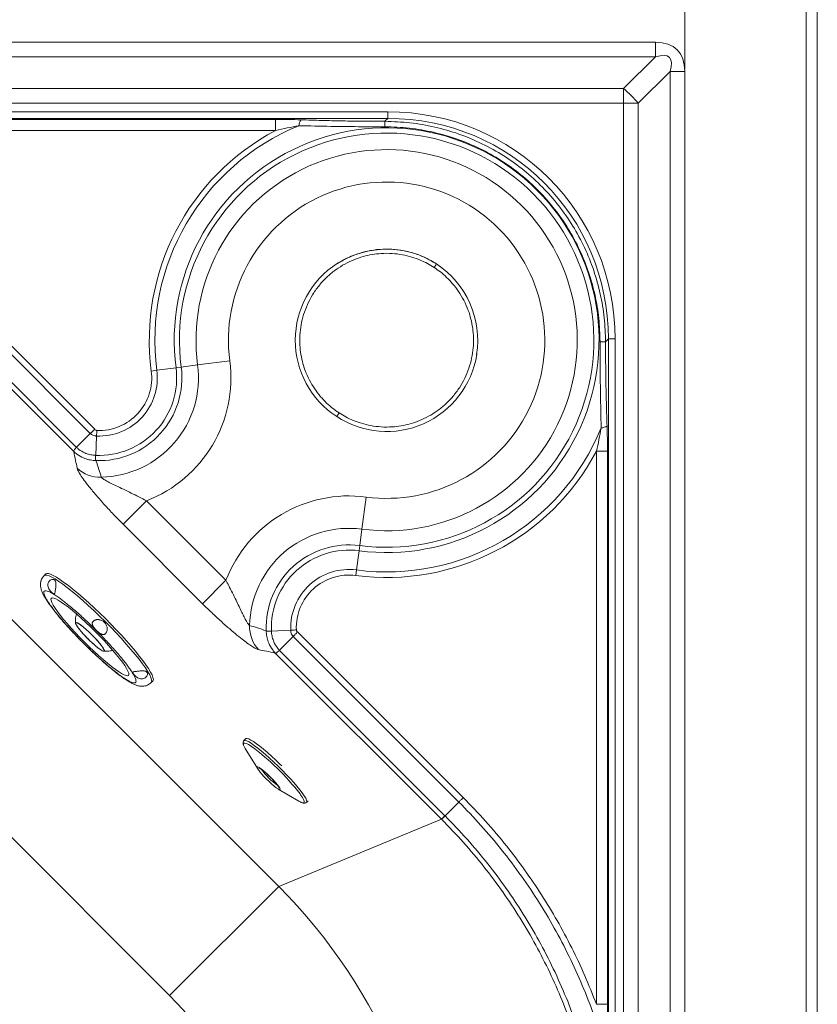
# Model space of a CAD drawing. Units: millimetres. Extents: x -698 to 1623, y -536 to 1774.
# Drawn here: x 1265 to 1623, y 972 to 1414 of the extents above; entities that cross this region are included whole.
import ezdxf

# ---------------------------------------------------------------- set-up
doc = ezdxf.new("R2010")
doc.units = ezdxf.units.MM
doc.styles.add('SLDTEXTSTYLE0', font='TXT', dxfattribs={"width": 0.75})
doc.dimstyles.new('SLDDIMSTYLE0', dxfattribs={"dimtxt": 100, "dimasz": 3.302, "dimexe": 0, "dimexo": 0.0625, "dimgap": 25, "dimtad": 1, "dimrnd": 1e-09, "dimzin": 12, "dimdsep": 46, "dimtxsty": 'SLDTEXTSTYLE0', "dimsah": 1, "dimcen": 0.09, "dimadec": 0, "dimazin": 3, "dimtfac": 1, "dimtofl": 0, "dimtmove": 0, "dimatfit": 3, "dimfxl": 0, "dimfrac": 2, "dimtolj": 1, "dimtzin": 12, "dimarcsym": 0})

# ---------------------------------------------------------------- blocks, each defined once
blk = doc.blocks.new('_D')
at = {"color": 7, "linetype": 'Continuous', "lineweight": 0}
for p, q in [((-376.78, 1454.82), (-376.78, 1644.41)), ((-376.78, 1643.41), (1563.68, 1643.41)), ((1563.68, 1392.13), (1563.68, 1644.41))]:
    blk.add_line(p, q, dxfattribs=at)
for points in [[(-376.78, 1643.41), (-356.78, 1638.41), (-356.78, 1648.41)], [(1563.68, 1643.41), (1543.68, 1648.41), (1543.68, 1638.41)]]:
    blk.add_solid(points, dxfattribs=at)
at = {"color": 7, "linetype": 'Continuous', "lineweight": 0, "insert": (378.57, 1772.32), "char_height": 100, "attachment_point": 1, "style": 'SLDTEXTSTYLE0'}
blk.add_mtext('1940,46', dxfattribs=at)

msp = doc.modelspace()

# ---------------------------------------------------------------- linework, layer by layer
at = {"color": 7, "linetype": 'Continuous', "lineweight": 15}
for p, q in [((1618.221, -526.179), (1618.221, 1453.821)), ((1623.221, 1453.821), (1623.221, -526.179)), ((-304.091, 1404.284), (1550.533, 1404.284)), ((1550.533, 1397.708), (1550.533, 1404.284)), ((1550.533, 1397.708), (-304.091, 1397.708)), ((1536.255, 1383.43), (1550.533, 1397.708)), ((1557.108, 1391.133), (1542.83, 1376.855)), ((1557.108, -463.491), (1557.108, 1391.133)), ((1557.108, 1391.133), (1563.684, 1391.133)), ((1563.684, 1391.133), (1563.684, -463.491)), ((-289.813, 1383.43), (1536.255, 1383.43)), ((1536.255, 1376.855), (1536.255, 1383.43)), ((1536.255, 1376.855), (-289.813, 1376.855)), ((1536.255, 1376.855), (1542.83, 1376.855)), ((1536.255, -449.213), (1536.255, 1376.855)), ((1542.83, 1376.855), (1542.83, -449.213)), ((333.672, 1373.023), (1430.425, 1373.023)), ((1430.425, 1373.023), (1430.425, 1370.052)), ((1430.425, 1370.052), (333.672, 1370.052)), ((1131.688, 1369.615), (1380.059, 1369.615)), ((1380.059, 1364.663), (1380.059, 1369.615)), ((1429.133, 1368.759), (1430.425, 1370.052)), ((1380.059, 1364.663), (1131.688, 1364.663)), ((1224.483, 1304.883), (1298.889, 1230.476)), ((1407.771, 1304.874), (1407.676, 1304.95)), ((1407.949, 1305.029), (1407.915, 1305.024)), ((1408.223, 1304.946), (1408.22, 1304.948)), ((1296.841, 1228.591), (1222.517, 1302.915)), ((1216.385, 1296.601), (1290.617, 1222.368)), ((1289.421, 1220.496), (1214.851, 1295.066)), ((1529.452, 1271.026), (1528.159, 1269.733)), ((1529.452, -343.384), (1529.452, 1271.026)), ((1532.423, 1271.026), (1529.452, 1271.026)), ((1532.423, 1271.026), (1532.423, -343.384)), ((1470.148, 1264.489), (1470.146, 1264.491)), ((1359.468, 1261.26), (1345.037, 1259.369)), ((1470.369, 1263.991), (1470.262, 1264.047)), ((1470.341, 1264.24), (1470.332, 1264.272)), ((1326.722, 1256.97), (1324.243, 1256.645)), ((1326.722, 1256.97), (1335.332, 1258.098)), ((1335.332, 1258.098), (1337.663, 1258.403)), ((1345.037, 1259.369), (1337.663, 1258.403)), ((1296.836, 1228.587), (1290.637, 1222.388)), ((1296.836, 1228.587), (1296.841, 1228.591)), ((1299.645, 1227.451), (1299.263, 1218.78)), ((1184.606, 1222.049), (1381.449, 1025.206)), ((1290.618, 1222.367), (1290.637, 1222.388)), ((1524.063, 1220.66), (1529.015, 1220.66)), ((1524.063, 972.288), (1524.063, 1220.66)), ((1529.015, 1220.66), (1529.015, 972.288)), ((1299.263, 1218.78), (1299.263, 1218.777)), ((1299.375, 1216.418), (1299.364, 1216.42)), ((1311.58, 1187.859), (1322.084, 1198.362)), ((1322.084, 1198.362), (1357.762, 1162.684)), ((1420.66, 1200.068), (1418.769, 1185.637)), ((1347.259, 1152.181), (1311.58, 1187.859)), ((1418.769, 1185.637), (1417.803, 1178.264)), ((1417.498, 1175.932), (1417.803, 1178.264)), ((1332.433, 976.19), (1135.59, 1173.033)), ((1416.37, 1167.322), (1417.498, 1175.932)), ((1416.37, 1167.322), (1416.045, 1164.843)), ((1276.848, 1165.531), (1276.148, 1164.831)), ((1347.259, 1152.181), (1357.762, 1162.684)), ((1303.183, 1143.783), (1303.535, 1144.135)), ((1295.205, 1137.008), (1294.813, 1137.4)), ((1299.542, 1140.142), (1299.609, 1140.209)), ((1375.82, 1139.965), (1375.818, 1139.975)), ((1378.176, 1139.863), (1378.18, 1139.863)), ((1386.851, 1140.245), (1378.18, 1139.863)), ((1387.987, 1137.436), (1381.788, 1131.238)), ((1387.991, 1137.441), (1387.987, 1137.436)), ((1462.315, 1063.117), (1387.991, 1137.441)), ((1389.876, 1139.49), (1464.283, 1065.083)), ((1293.803, 1134.403), (1293.834, 1134.434)), ((1296.8, 1135.413), (1296.408, 1135.805)), ((1454.466, 1055.451), (1379.896, 1130.021)), ((1381.788, 1131.238), (1381.767, 1131.218)), ((1381.768, 1131.217), (1456, 1056.985)), ((1324.231, 1116.748), (1324.931, 1117.448)), ((1366.696, 1091.574), (1365.837, 1090.7)), ((1366.834, 1091.665), (1366.703, 1091.581)), ((1366.408, 1087.199), (1372.005, 1078.015)), ((1381.213, 1068.958), (1390.488, 1063.514)), ((1393.998, 1063.002), (1394.632, 1063.646)), ((1462.315, 1063.117), (1456.092, 1056.894)), ((1454.466, 1055.451), (1456, 1056.985)), ((1381.449, 1025.206), (1454.466, 1055.451)), ((1332.433, 976.19), (1381.449, 1025.206)), ((1524.063, 972.288), (1529.015, 972.288))]:
    msp.add_line(p, q, dxfattribs=at)
at = {"color": 8, "linetype": 'Continuous', "lineweight": 15}
msp.add_line((1382.054, 1068.666), (1381.735, 1068.702), dxfattribs=at)
at = {"color": 8, "linetype": 'Continuous', "lineweight": 15, "flags": 128}
for points in [[(1303.535, 1144.135), (1301.004, 1146.63), (1298.464, 1149.061), (1295.942, 1151.401), (1293.467, 1153.625), (1291.066, 1155.708), (1288.765, 1157.628), (1286.589, 1159.363), (1284.562, 1160.895), (1282.706, 1162.206), (1281.042, 1163.283), (1279.587, 1164.113), (1278.358, 1164.688), (1277.369, 1165.001), (1276.629, 1165.049), (1276.148, 1164.831), (1276.144, 1164.827)], [(1324.229, 1116.746), (1324.231, 1116.748), (1324.449, 1117.229), (1324.401, 1117.969), (1324.088, 1118.958), (1323.513, 1120.187), (1322.683, 1121.642), (1321.606, 1123.306), (1320.295, 1125.162), (1318.763, 1127.189), (1317.028, 1129.365), (1315.108, 1131.666), (1313.025, 1134.067), (1310.801, 1136.542), (1308.461, 1139.064), (1306.03, 1141.604), (1303.535, 1144.135)], [(1369.182, 1088.083), (1369.084, 1088.15), (1367.933, 1088.873), (1366.993, 1089.36), (1366.281, 1089.602), (1365.811, 1089.593), (1365.592, 1089.334), (1365.626, 1088.83), (1365.67, 1088.681)], [(1365.841, 1090.704), (1365.968, 1090.784), (1366.443, 1090.796), (1367.158, 1090.559), (1368.101, 1090.077), (1369.255, 1089.359), (1370.599, 1088.418), (1372.11, 1087.271), (1373.76, 1085.937), (1375.52, 1084.442), (1377.358, 1082.811), (1379.242, 1081.073), (1381.138, 1079.261), (1383.012, 1077.405), (1384.831, 1075.539), (1386.563, 1073.697), (1388.175, 1071.911), (1389.641, 1070.214), (1390.933, 1068.634), (1392.028, 1067.202), (1392.907, 1065.941), (1393.555, 1064.875), (1393.959, 1064.023), (1394.112, 1063.4), (1394.012, 1063.017), (1394, 1063.003)], [(1371.714, 1078.612), (1371.69, 1078.718), (1371.777, 1078.93), (1372.121, 1078.885), (1372.706, 1078.585), (1373.502, 1078.045), (1374.469, 1077.292), (1375.558, 1076.364), (1376.716, 1075.307), (1377.884, 1074.174), (1379.003, 1073.023), (1380.017, 1071.91), (1380.876, 1070.892), (1381.537, 1070.02), (1381.965, 1069.337), (1382.14, 1068.878), (1382.054, 1068.666), (1382.054, 1068.666)], [(1392.687, 1062.75), (1392.907, 1063.009), (1392.872, 1063.513), (1392.584, 1064.252), (1392.047, 1065.214), (1391.272, 1066.38), (1391.017, 1066.736)], [(1391.941, 1062.814), (1392.217, 1062.741), (1392.687, 1062.75)]]:
    msp.add_lwpolyline(points, dxfattribs=at)
at = {"color": 7, "linetype": 'Continuous', "lineweight": 15, "flags": 128}
for points in [[(1324.931, 1117.448), (1325.072, 1117.652), (1325.16, 1118.249), (1324.991, 1119.093), (1324.566, 1120.174), (1323.89, 1121.481), (1322.971, 1123), (1321.818, 1124.715), (1320.442, 1126.607), (1318.86, 1128.658), (1317.087, 1130.845), (1315.142, 1133.144), (1313.046, 1135.532), (1310.821, 1137.983), (1308.491, 1140.471), (1306.081, 1142.97), (1303.615, 1145.454), (1301.121, 1147.895), (1298.624, 1150.268), (1296.151, 1152.549), (1293.728, 1154.712), (1291.382, 1156.735), (1289.136, 1158.596), (1287.014, 1160.276), (1285.04, 1161.757), (1283.234, 1163.023), (1281.615, 1164.061), (1280.2, 1164.859), (1279.004, 1165.41), (1278.041, 1165.707), (1277.319, 1165.748), (1276.848, 1165.531)], [(1294.277, 1134.877), (1292.207, 1136.983), (1290.201, 1139.093), (1288.291, 1141.177), (1286.502, 1143.204), (1284.863, 1145.145), (1283.395, 1146.972), (1282.122, 1148.657), (1281.061, 1150.176), (1280.228, 1151.508), (1279.635, 1152.632), (1279.29, 1153.532), (1279.2, 1154.195), (1279.364, 1154.612), (1279.781, 1154.777), (1280.444, 1154.686), (1281.345, 1154.342), (1282.469, 1153.749), (1283.8, 1152.915), (1285.32, 1151.854), (1287.005, 1150.581), (1288.831, 1149.114), (1290.772, 1147.474), (1292.799, 1145.686), (1294.883, 1143.775), (1296.993, 1141.77), (1299.099, 1139.699), (1301.17, 1137.594), (1303.175, 1135.483), (1305.086, 1133.399), (1306.874, 1131.372), (1308.514, 1129.431), (1309.981, 1127.605), (1311.254, 1125.92), (1312.315, 1124.4), (1313.148, 1123.069), (1313.741, 1121.945), (1314.086, 1121.045), (1314.177, 1120.381), (1314.012, 1119.964), (1313.595, 1119.8), (1312.932, 1119.891), (1312.032, 1120.235), (1310.907, 1120.828), (1309.576, 1121.661), (1308.057, 1122.722), (1306.372, 1123.996), (1304.545, 1125.463), (1302.604, 1127.103), (1300.577, 1128.891), (1298.493, 1130.801), (1296.383, 1132.807), (1294.277, 1134.877)], [(1296.8, 1135.413), (1298.078, 1134.225), (1299.301, 1133.157), (1300.421, 1132.253), (1301.393, 1131.547), (1302.18, 1131.069), (1302.75, 1130.836), (1303.08, 1130.858), (1303.158, 1131.133), (1302.98, 1131.652), (1302.554, 1132.394), (1301.896, 1133.329), (1301.032, 1134.42), (1299.997, 1135.625), (1298.831, 1136.895), (1297.581, 1138.181), (1296.295, 1139.431), (1295.025, 1140.597), (1293.82, 1141.633), (1292.729, 1142.496), (1291.794, 1143.154), (1291.052, 1143.58), (1290.533, 1143.758), (1290.257, 1143.68), (1290.236, 1143.35), (1290.469, 1142.78), (1290.947, 1141.994), (1291.653, 1141.021), (1292.557, 1139.901), (1293.625, 1138.678), (1294.813, 1137.4)], [(1295.205, 1137.008), (1293.974, 1138.309), (1292.855, 1139.568), (1291.894, 1140.733), (1291.129, 1141.756), (1290.594, 1142.596), (1290.308, 1143.217), (1290.286, 1143.595), (1290.526, 1143.713), (1291.02, 1143.567), (1291.747, 1143.163), (1292.677, 1142.518), (1293.772, 1141.657), (1294.987, 1140.617), (1296.272, 1139.44), (1297.574, 1138.174), (1298.84, 1136.872), (1300.017, 1135.587), (1301.057, 1134.372), (1301.918, 1133.277), (1302.563, 1132.347), (1302.967, 1131.62), (1303.113, 1131.126), (1302.995, 1130.886), (1302.617, 1130.909), (1301.996, 1131.194), (1301.156, 1131.729), (1300.133, 1132.494), (1298.968, 1133.455), (1297.709, 1134.574), (1296.408, 1135.805)], [(1365.67, 1088.681), (1365.915, 1088.09), (1366.408, 1087.199)], [(1382.813, 1079.348), (1382.004, 1080.141), (1380.108, 1081.954), (1378.224, 1083.691), (1376.386, 1085.322), (1374.626, 1086.818), (1372.976, 1088.151), (1371.466, 1089.299), (1370.121, 1090.24), (1368.967, 1090.957), (1368.024, 1091.439), (1367.309, 1091.676), (1366.834, 1091.665)], [(1381.735, 1068.702), (1381.709, 1068.711), (1381.125, 1069.011), (1380.329, 1069.551), (1379.362, 1070.305), (1378.272, 1071.233), (1377.114, 1072.29), (1375.947, 1073.422), (1374.827, 1074.574), (1373.813, 1075.686), (1372.954, 1076.704), (1372.294, 1077.576), (1371.865, 1078.259), (1371.714, 1078.612)]]:
    msp.add_lwpolyline(points, dxfattribs=at)
at = {"color": 7, "linetype": 'Continuous', "lineweight": 15}
for centre, radius, start, end in [((1508.017, 1348.617), 44.826, 39.04621, 50.95379), ((1429.886, 1270.486), 104.046, 112.24427, 187.46453), ((1394.936, 1366.686), 4.438, 141.85662, 178.66384), ((1575.289, 1366.33), 146.177, 179.04758, 180.00849), ((1429.886, 1270.486), 106.546, 117.88232, 187.46453), ((1429.886, 1270.486), 95.363, 262.53547, 187.46453), ((1429.886, 1270.486), 93.011, 262.53547, 187.46453), ((1429.886, 1270.486), 85.575, 262.53547, 187.46453), ((1429.886, 1270.486), 71.021, 262.53547, 187.46453), ((1429.886, 1270.486), 40.886, 56.84238, 122.74604), ((1429.886, 1270.486), 41, 122.8003, 236.84238), ((1407.947, 1304.529), 0.5, 84.01867, 122.8003), ((1429.886, 1270.486), 40.886, 350.93872, 56.84238), ((1525.73, 1415.889), 146.177, 269.99151, 270.95242), ((1300.797, 1253.573), 59.172, 291.08453, 7.46453), ((1429.886, 1270.486), 41, 236.84238, 350.88446), ((1469.875, 1264.07), 0.5, 350.88446, 30.64403), ((1300.797, 1253.573), 34.83, 267.47502, 7.46453), ((1300.797, 1253.573), 37.182, 267.80871, 7.46453), ((1300.797, 1253.573), 26.147, 267.47496, 7.46453), ((1300.797, 1253.573), 23.647, 267.57298, 7.46453), ((1300.797, 1253.573), 44.618, 271.24394, 7.46453), ((1429.886, 1270.486), 104.046, 262.53547, 337.75573), ((1526.086, 1235.536), 4.438, 271.33616, 308.14338), ((1429.886, 1270.486), 106.546, 262.53547, 332.11768), ((1301.226, 1224.007), 15.051, 226.92203, 272.05529), ((1412.973, 1141.397), 59.172, 82.53547, 158.91547), ((1412.973, 1141.397), 44.618, 82.53547, 178.75606), ((1412.973, 1141.397), 37.182, 82.53547, 182.19129), ((1412.973, 1141.397), 34.83, 82.53547, 182.52498), ((1412.973, 1141.397), 26.147, 82.53547, 182.52504), ((1412.973, 1141.397), 23.647, 82.53547, 182.42702), ((1383.406, 1141.826), 15.051, 177.94471, 223.07797), ((1303.969, 999.54), 109.967, 37.66578, 53.62767), ((1394.857, 1070.719), 8.426, 238.76741, 249.75131)]:
    msp.add_arc(centre, radius, start, end, dxfattribs=at)
at = {"color": 8, "linetype": 'Continuous', "lineweight": 15}
msp.add_arc((1398.588, 1095.834), 30.788, 215.79937, 235.1599, dxfattribs=at)
at = {"color": 7, "linetype": 'Continuous', "lineweight": 15}
for centre, major_axis, ratio, start_param, end_param in [((1495.249, 1335.849), (-65.064, -65.064), 0.3260341, 2.8264257, 3.4567596), ((1495.249, 1335.849), (61.606, 61.606), 0.1721676, 5.9680183, 6.5983523), ((1428.411, 1269.011), (-74.257, -74.257), 0.9808148, 2.3658797, 3.9173056), ((1428.411, 1269.011), (72.176, 72.176), 0.9796979, 5.5074723, 7.0588983), ((1245.711, 865.284), (242.212, 151.627), 0.8891297, 0.2012178, 0.2017226), ((1247.678, 867.251), (238.096, 148.885), 0.8869878, 0.2013373, 0.2018421), ((1202.872, 848.691), (232.147, 96.159), 0.9949274, 5.894514, 6.6718566), ((1202.872, 848.691), (-168.211, -69.675), 0.9886267, 2.7529213, 3.530264)]:
    msp.add_ellipse(centre, major_axis=major_axis, ratio=ratio, start_param=start_param, end_param=end_param, dxfattribs=at)
for points, knots in [([(1380.059, 1369.615), (1381.964, 1369.606), (1385.798, 1369.59), (1389.554, 1369.481), (1391.446, 1369.427)], [0, 0, 0, 0, 0.4965791, 1, 1, 1, 1]), ([(1390.499, 1366.789), (1388.761, 1366.472), (1385.276, 1365.837), (1381.801, 1365.055), (1380.059, 1364.663)], [0, 0, 0, 0, 0.498905, 1, 1, 1, 1]), ([(1429.112, 1366.308), (1425.778, 1366.316), (1417.631, 1366.336), (1404.693, 1366.481), (1395.241, 1366.686), (1390.499, 1366.789)], [0, 0, 0, 0, 0.2566729, 0.6270788, 1, 1, 1, 1]), ([(1391.446, 1369.427), (1394.522, 1369.33), (1400.675, 1369.138), (1410.061, 1368.931), (1419.554, 1368.792), (1425.94, 1368.77), (1429.133, 1368.759)], [0, 0, 0, 0, 0.248434, 0.4968401, 0.7484286, 1, 1, 1, 1]), ([(1525.708, 1269.712), (1525.596, 1273.231), (1525.373, 1280.268), (1523.6, 1290.768), (1520.733, 1301.089), (1516.703, 1311.091), (1511.593, 1320.606), (1505.411, 1329.485), (1498.27, 1337.632), (1490.221, 1344.972), (1481.326, 1351.358), (1471.718, 1356.725), (1461.563, 1360.987), (1450.977, 1364.017), (1440.115, 1365.939), (1432.776, 1366.185), (1429.112, 1366.308)], [0, 0, 0, 0, 0.0695273, 0.1390531, 0.2098848, 0.2809359, 0.3517628, 0.4229349, 0.4943355, 0.5655067, 0.6377946, 0.7103226, 0.7826144, 0.8549958, 0.9276124, 1, 1, 1, 1]), ([(1429.133, 1368.759), (1432.886, 1368.629), (1440.404, 1368.368), (1451.53, 1366.388), (1462.374, 1363.274), (1472.779, 1358.899), (1482.623, 1353.393), (1491.739, 1346.844), (1499.988, 1339.32), (1507.31, 1330.969), (1513.649, 1321.87), (1518.892, 1312.122), (1523.03, 1301.875), (1525.977, 1291.301), (1527.804, 1280.546), (1528.041, 1273.337), (1528.159, 1269.733)], [0, 0, 0, 0, 0.072369, 0.1449665, 0.2173297, 0.2896336, 0.362173, 0.4344733, 0.5056652, 0.5770859, 0.6482788, 0.7191082, 0.7901609, 0.8609948, 0.9304967, 1, 1, 1, 1]), ([(1408.556, 1237.837), (1407.606, 1238.493), (1405.644, 1239.848), (1402.865, 1242.285), (1400.117, 1245.177), (1397.494, 1248.611), (1395.098, 1252.636), (1393.266, 1256.821), (1391.977, 1261.028), (1391.176, 1265.136), (1390.815, 1269.481), (1390.954, 1273.996), (1391.642, 1278.595), (1392.906, 1283.179), (1394.75, 1287.641), (1397.152, 1291.873), (1400.062, 1295.772), (1403.407, 1299.254), (1407.098, 1302.253), (1411.033, 1304.73), (1415.112, 1306.671), (1419.236, 1308.085), (1423.32, 1309.002), (1427.69, 1309.512), (1432.259, 1309.515), (1436.907, 1308.938), (1441.106, 1307.915), (1444.858, 1306.561), (1448.206, 1304.995), (1450.235, 1303.742), (1451.217, 1303.136)], [0, 0, 0, 0, 0.0282565, 0.0583837, 0.0903495, 0.1258619, 0.1640107, 0.2048405, 0.2374625, 0.2716127, 0.3071914, 0.344055, 0.3820151, 0.4208414, 0.4602673, 0.5, 0.5397327, 0.5791586, 0.6179849, 0.655945, 0.6928086, 0.7283873, 0.7625375, 0.7951595, 0.8359931, 0.8741418, 0.9096505, 0.9416201, 0.9717453, 1, 1, 1, 1]), ([(1451.655, 1305.028), (1450.471, 1305.758), (1447.725, 1307.45), (1443.01, 1309.335), (1437.695, 1310.76), (1432.23, 1311.438), (1426.746, 1311.385), (1422.461, 1310.766), (1419.407, 1310.034), (1417.247, 1309.407), (1414.574, 1308.445), (1411.944, 1307.327), (1410.291, 1306.333), (1409.726, 1305.994)], [0, 0, 0, 0, 0.0945379, 0.2191905, 0.3437649, 0.4682444, 0.592613, 0.715858, 0.7618826, 0.8062505, 0.8688251, 0.9551632, 1, 1, 1, 1]), ([(1407.915, 1305.024), (1407.877, 1305.021), (1407.792, 1305.014), (1407.718, 1304.973), (1407.677, 1304.949)], [0, 0, 0, 0, 0.443415, 1, 1, 1, 1]), ([(1407.958, 1305.006), (1407.922, 1304.994), (1407.848, 1304.972), (1407.797, 1304.907), (1407.771, 1304.874)], [0, 0, 0, 0, 0.4910519, 1, 1, 1, 1]), ([(1452.249, 1304.715), (1452.193, 1304.63), (1452.082, 1304.46), (1451.798, 1304.025), (1451.5, 1303.569), (1451.309, 1303.277), (1451.217, 1303.136)], [0, 0, 0, 0, 0.2851816, 0.5750643, 0.7950186, 1, 1, 1, 1]), ([(1451.217, 1303.136), (1452.167, 1302.48), (1454.129, 1301.125), (1456.908, 1298.688), (1459.656, 1295.796), (1462.279, 1292.362), (1464.674, 1288.337), (1466.507, 1284.152), (1467.796, 1279.945), (1468.596, 1275.837), (1468.958, 1271.492), (1468.818, 1266.977), (1468.131, 1262.378), (1466.867, 1257.794), (1465.023, 1253.332), (1462.621, 1249.1), (1459.711, 1245.201), (1456.365, 1241.719), (1452.675, 1238.72), (1448.739, 1236.243), (1444.661, 1234.302), (1440.537, 1232.888), (1436.453, 1231.971), (1432.083, 1231.461), (1427.514, 1231.458), (1422.866, 1232.035), (1418.667, 1233.057), (1414.915, 1234.412), (1411.567, 1235.978), (1409.538, 1237.231), (1408.556, 1237.837)], [0, 0, 0, 0, 0.0282565, 0.0583837, 0.0903495, 0.1258619, 0.1640107, 0.2048405, 0.2374625, 0.2716127, 0.3071914, 0.344055, 0.3820151, 0.4208414, 0.4602673, 0.5, 0.5397327, 0.5791586, 0.6179849, 0.655945, 0.6928086, 0.7283873, 0.7625375, 0.7951595, 0.8359931, 0.8741418, 0.9096505, 0.9416201, 0.9717453, 1, 1, 1, 1]), ([(1526.189, 1231.099), (1526.116, 1234.357), (1525.937, 1242.317), (1525.754, 1255.206), (1525.723, 1264.865), (1525.708, 1269.712)], [0, 0, 0, 0, 0.2566224, 0.6269386, 1, 1, 1, 1]), ([(1528.159, 1269.733), (1528.17, 1266.582), (1528.191, 1260.281), (1528.328, 1250.829), (1528.534, 1241.399), (1528.729, 1235.163), (1528.826, 1232.046)], [0, 0, 0, 0, 0.2482481, 0.4965123, 0.7482414, 1, 1, 1, 1]), ([(1470.307, 1264.272), (1470.311, 1264.234), (1470.32, 1264.157), (1470.281, 1264.084), (1470.262, 1264.047)], [0, 0, 0, 0, 0.49054117, 1, 1, 1, 1]), ([(1470.368, 1263.991), (1470.373, 1264.038), (1470.381, 1264.123), (1470.354, 1264.204), (1470.341, 1264.24)], [0, 0, 0, 0, 0.5560215, 1, 1, 1, 1]), ([(1408.556, 1237.837), (1408.401, 1237.6), (1408.078, 1237.106), (1407.711, 1236.544), (1407.497, 1236.217), (1407.473, 1236.18), (1407.462, 1236.163)], [0, 0, 0, 0, 0.2702613, 0.5624294, 0.7897364, 1, 1, 1, 1]), ([(1296.841, 1228.591), (1297.207, 1228.928), (1297.838, 1229.508), (1298.568, 1230.181), (1298.877, 1230.465), (1298.889, 1230.476)], [0, 0, 0, 0, 0.5716732, 0.98329483, 1, 1, 1, 1]), ([(1298.889, 1230.476), (1299.013, 1230.342), (1299.229, 1230.106), (1299.576, 1229.975), (1299.754, 1229.952), (1299.796, 1229.947)], [0, 0, 0, 0, 0.5011327, 0.8825784, 1, 1, 1, 1]), ([(1299.645, 1227.451), (1299.675, 1227.964), (1299.719, 1228.741), (1299.774, 1229.616), (1299.794, 1229.926), (1299.796, 1229.947)], [0, 0, 0, 0, 0.64336405, 0.97517208, 1, 1, 1, 1]), ([(1524.063, 1220.66), (1524.454, 1222.393), (1525.236, 1225.868), (1525.871, 1229.353), (1526.189, 1231.099)], [0, 0, 0, 0, 0.4988673, 1, 1, 1, 1]), ([(1528.826, 1232.046), (1528.88, 1230.18), (1528.989, 1226.424), (1529.006, 1222.59), (1529.015, 1220.66)], [0, 0, 0, 0, 0.4966463, 1, 1, 1, 1]), ([(1299.645, 1227.451), (1299.645, 1227.451), (1299.488, 1227.455), (1298.904, 1227.503), (1297.901, 1227.796), (1297.163, 1228.288), (1296.836, 1228.587), (1296.836, 1228.587)], [0, 0, 0, 0, 0.0000194, 0.1521432, 0.568257, 0.9999806, 1, 1, 1, 1]), ([(1290.618, 1222.367), (1290.333, 1222.034), (1289.764, 1221.367), (1289.435, 1220.91), (1289.353, 1220.712), (1289.342, 1220.656), (1289.345, 1220.613), (1289.356, 1220.58), (1289.377, 1220.548), (1289.389, 1220.533), (1289.393, 1220.528)], [0, 0, 0, 0, 0.39975626, 0.79950062, 0.87503774, 0.92328303, 0.95387942, 0.98462302, 0.99396454, 1, 1, 1, 1]), ([(1299.364, 1216.42), (1299.156, 1216.428), (1298.108, 1216.468), (1296.233, 1216.761), (1293.513, 1217.641), (1291.219, 1218.948), (1289.849, 1220.093), (1289.402, 1220.52), (1289.393, 1220.528)], [0, 0, 0, 0, 0.05627733, 0.28366301, 0.51104893, 0.83034484, 0.99672196, 1, 1, 1, 1]), ([(1289.393, 1220.528), (1289.397, 1220.523), (1289.407, 1220.512), (1289.416, 1220.502), (1289.421, 1220.496)], [0, 0, 0, 0, 0.46652559, 1, 1, 1, 1]), ([(1290.946, 1213.013), (1290.713, 1214.178), (1290.216, 1216.661), (1289.697, 1219.166), (1289.421, 1220.496)], [0, 0, 0, 0, 0.4690291, 1, 1, 1, 1]), ([(1290.637, 1222.388), (1290.637, 1222.388), (1290.982, 1222.058), (1292.131, 1221.075), (1294.095, 1219.916), (1296.497, 1219.103), (1298.156, 1218.835), (1299.081, 1218.786), (1299.263, 1218.78), (1299.263, 1218.78)], [0, 0, 0, 0, 0.0000062, 0.1508838, 0.4771292, 0.7102435, 0.9433544, 0.9999938, 1, 1, 1, 1]), ([(1299.263, 1218.777), (1299.259, 1218.62), (1299.247, 1217.988), (1299.243, 1217.15), (1299.258, 1216.642), (1299.297, 1216.469), (1299.331, 1216.431), (1299.352, 1216.422), (1299.361, 1216.421), (1299.364, 1216.42)], [0, 0, 0, 0, 0.1379047, 0.5561278, 0.8883066, 0.9710045, 0.9919684, 0.9969563, 1, 1, 1, 1]), ([(1299.375, 1216.418), (1299.837, 1215.096), (1300.711, 1212.597), (1301.428, 1210.128), (1301.766, 1208.966)], [0, 0, 0, 0, 0.528862, 1, 1, 1, 1]), ([(1290.946, 1213.013), (1290.957, 1212.965), (1291.038, 1212.596), (1291.416, 1211.695), (1292.453, 1209.919), (1294.081, 1207.574), (1296.469, 1204.468), (1299.527, 1200.779), (1303.241, 1196.574), (1307.286, 1192.214), (1310.149, 1189.31), (1311.58, 1187.859)], [0, 0, 0, 0, 0.0138533, 0.1050849, 0.1964001, 0.3115847, 0.4268936, 0.570146, 0.7134538, 0.8567369, 1, 1, 1, 1]), ([(1322.084, 1198.362), (1320.938, 1198.952), (1318.645, 1200.131), (1315.188, 1201.863), (1311.752, 1203.536), (1308.646, 1205.036), (1305.938, 1206.361), (1303.826, 1207.465), (1302.4, 1208.329), (1301.877, 1208.783), (1301.78, 1208.941), (1301.766, 1208.966)], [0, 0, 0, 0, 0.14387857, 0.28785467, 0.43961589, 0.59136723, 0.71009273, 0.82848186, 0.92715522, 0.98888391, 1, 1, 1, 1]), ([(1276.148, 1164.831), (1275.714, 1164.301), (1275.126, 1163.581), (1274.749, 1162.533), (1274.495, 1161.533), (1274.443, 1160.22), (1274.729, 1158.713), (1275.213, 1157.336), (1275.701, 1156.39), (1275.937, 1155.93)], [0, 0, 0, 0, 0.1680583, 0.228138, 0.2714458, 0.4334302, 0.6117385, 0.8115851, 1, 1, 1, 1]), ([(1280.706, 1162.916), (1280.89, 1162.751), (1281.258, 1162.419), (1281.433, 1161.519), (1281.426, 1160.455), (1281.323, 1159.372), (1281.206, 1158.387), (1281.104, 1157.621), (1281.001, 1157.052), (1280.86, 1156.682), (1280.602, 1156.566), (1280.184, 1156.746), (1279.576, 1157.173), (1278.891, 1157.799), (1278.242, 1158.707), (1277.857, 1159.67), (1277.758, 1160.619), (1277.93, 1161.483), (1278.31, 1162.196), (1278.872, 1162.752), (1279.581, 1163.091), (1280.238, 1163.135), (1280.572, 1162.979), (1280.706, 1162.916)], [0, 0, 0, 0, 0.06288009, 0.12587356, 0.1755242, 0.22546897, 0.26803855, 0.30614161, 0.34472549, 0.38787883, 0.43911715, 0.49983237, 0.53965059, 0.60360432, 0.65462186, 0.69703503, 0.73962713, 0.77801345, 0.81626642, 0.85818197, 0.90649606, 0.96255703, 1, 1, 1, 1]), ([(1368.365, 1142.366), (1368.146, 1142.575), (1367.723, 1142.979), (1366.868, 1144.443), (1365.951, 1146.169), (1364.439, 1149.225), (1362.699, 1152.861), (1360.674, 1156.969), (1359.152, 1159.988), (1358.167, 1161.898), (1357.762, 1162.684)], [0, 0, 0, 0, 0.0889088, 0.1713337, 0.2707944, 0.3704574, 0.6183692, 0.759838, 0.9012389, 1, 1, 1, 1]), ([(1275.929, 1155.926), (1275.937, 1155.911), (1276.015, 1155.75), (1276.193, 1155.452), (1276.45, 1155.038), (1276.723, 1154.63), (1276.981, 1154.248), (1277.221, 1153.874), (1277.383, 1153.586), (1277.467, 1153.392), (1277.472, 1153.369), (1277.475, 1153.357)], [0, 0, 0, 0, 0.0099413, 0.1009345, 0.2067702, 0.3148192, 0.440048, 0.5683968, 0.7341917, 0.8658806, 1, 1, 1, 1]), ([(1293.834, 1134.434), (1293.23, 1135.043), (1291.981, 1136.301), (1290.095, 1138.263), (1288.11, 1140.383), (1286.064, 1142.642), (1284.004, 1145.004), (1282.175, 1147.2), (1280.614, 1149.172), (1279.302, 1150.924), (1278.153, 1152.572), (1277.199, 1154.091), (1276.488, 1155.421), (1276.057, 1156.514), (1275.933, 1157.333), (1276.129, 1157.848), (1276.644, 1158.044), (1277.462, 1157.919), (1278.556, 1157.489), (1279.885, 1156.778), (1281.404, 1155.823), (1283.053, 1154.674), (1284.804, 1153.363), (1286.776, 1151.801), (1288.973, 1149.972), (1291.335, 1147.913), (1293.594, 1145.866), (1295.713, 1143.882), (1297.676, 1141.995), (1298.933, 1140.747), (1299.542, 1140.142)], [0, 0, 0, 0, 0.028255, 0.0583842, 0.0903493, 0.1263758, 0.164563, 0.2048407, 0.2382299, 0.2716133, 0.3071919, 0.3440554, 0.3820154, 0.4208416, 0.4602674, 0.5, 0.5397326, 0.5791584, 0.6179846, 0.6559446, 0.6928081, 0.7283867, 0.7617759, 0.7951593, 0.835442, 0.8736292, 0.9096507, 0.9416209, 0.9717475, 1, 1, 1, 1]), ([(1277.48, 1153.36), (1277.571, 1153.219), (1277.97, 1152.603), (1278.959, 1151.213), (1280.523, 1149.135), (1282.525, 1146.656), (1285.047, 1143.692), (1287.439, 1141.029), (1289.721, 1138.589), (1291.255, 1136.978), (1292.381, 1135.84), (1292.867, 1135.349)], [0, 0, 0, 0, 0.02957793, 0.12870936, 0.2749297, 0.41615913, 0.55388814, 0.75637404, 0.82671369, 0.92526972, 1, 1, 1, 1]), ([(1347.259, 1152.181), (1348.274, 1151.175), (1350.683, 1148.79), (1354.512, 1145.181), (1358.409, 1141.671), (1361.926, 1138.664), (1364.858, 1136.295), (1367.377, 1134.397), (1369.468, 1132.964), (1371.24, 1131.922), (1372.022, 1131.671), (1372.413, 1131.546)], [0, 0, 0, 0, 0.1004908, 0.2382282, 0.3759701, 0.4925248, 0.6090403, 0.7064158, 0.8037221, 0.9019155, 1, 1, 1, 1]), ([(1290.637, 1147.58), (1290.535, 1147.189), (1290.26, 1146.13), (1290.139, 1144.736), (1290.228, 1143.762), (1290.254, 1143.475)], [0, 0, 0, 0, 0.2923463, 0.792009, 1, 1, 1, 1]), ([(1299.609, 1140.209), (1299.441, 1140.381), (1299.101, 1140.729), (1298.635, 1141.265), (1298.227, 1141.812), (1297.943, 1142.311), (1297.779, 1142.766), (1297.717, 1143.163), (1297.75, 1143.556), (1297.88, 1143.911), (1298.093, 1144.223), (1298.358, 1144.477), (1298.678, 1144.687), (1299.037, 1144.851), (1299.44, 1144.97), (1299.89, 1145.04), (1300.377, 1145.052), (1300.911, 1144.994), (1301.467, 1144.856), (1302.056, 1144.615), (1302.648, 1144.269), (1303.003, 1143.946), (1303.183, 1143.783)], [0, 0, 0, 0, 0.0631532, 0.1280456, 0.1912228, 0.2564996, 0.3022493, 0.3492079, 0.3950204, 0.4426106, 0.4821909, 0.5230789, 0.560352, 0.598601, 0.638046, 0.6783915, 0.7230978, 0.7687698, 0.8207922, 0.8739831, 0.9361182, 1, 1, 1, 1]), ([(1303.183, 1143.783), (1303.342, 1143.608), (1303.664, 1143.254), (1304.029, 1142.635), (1304.295, 1141.963), (1304.429, 1141.311), (1304.456, 1140.699), (1304.399, 1140.154), (1304.257, 1139.633), (1304.045, 1139.194), (1303.781, 1138.843), (1303.5, 1138.596), (1303.196, 1138.431), (1302.886, 1138.342), (1302.561, 1138.322), (1302.218, 1138.369), (1301.858, 1138.485), (1301.465, 1138.678), (1301.049, 1138.945), (1300.591, 1139.299), (1300.106, 1139.723), (1299.776, 1140.046), (1299.609, 1140.209)], [0, 0, 0, 0, 0.0620377, 0.1257949, 0.1878517, 0.251889, 0.3008914, 0.3512178, 0.4002832, 0.45129, 0.4931571, 0.536543, 0.5741228, 0.6127739, 0.6508983, 0.689917, 0.7325979, 0.7761676, 0.8268444, 0.8785808, 0.9385434, 1, 1, 1, 1]), ([(1368.365, 1142.366), (1369.528, 1142.028), (1371.996, 1141.311), (1374.496, 1140.437), (1375.818, 1139.975)], [0, 0, 0, 0, 0.471138, 1, 1, 1, 1]), ([(1299.542, 1140.142), (1300.147, 1139.533), (1301.396, 1138.275), (1303.282, 1136.313), (1305.266, 1134.194), (1307.313, 1131.935), (1309.372, 1129.573), (1311.201, 1127.376), (1312.763, 1125.404), (1314.074, 1123.653), (1315.223, 1122.004), (1316.178, 1120.485), (1316.889, 1119.156), (1317.319, 1118.062), (1317.443, 1117.244), (1317.248, 1116.729), (1316.733, 1116.533), (1315.914, 1116.657), (1314.821, 1117.088), (1313.491, 1117.799), (1311.972, 1118.753), (1310.324, 1119.902), (1308.572, 1121.214), (1306.6, 1122.775), (1304.403, 1124.605), (1302.042, 1126.664), (1299.783, 1128.711), (1297.663, 1130.695), (1295.701, 1132.581), (1294.443, 1133.83), (1293.834, 1134.434)], [0, 0, 0, 0, 0.028255, 0.0583842, 0.0903493, 0.1263758, 0.164563, 0.2048407, 0.2382299, 0.2716133, 0.3071919, 0.3440554, 0.3820154, 0.4208416, 0.4602674, 0.5, 0.5397326, 0.5791584, 0.6179846, 0.6559446, 0.6928081, 0.7283867, 0.7617759, 0.7951593, 0.835442, 0.8736292, 0.9096507, 0.9416209, 0.9717475, 1, 1, 1, 1]), ([(1379.928, 1129.993), (1379.919, 1130.002), (1379.493, 1130.448), (1378.347, 1131.819), (1377.039, 1134.115), (1376.159, 1136.839), (1375.868, 1138.712), (1375.828, 1139.758), (1375.82, 1139.965)], [0, 0, 0, 0, 0.0032757, 0.1692362, 0.4894249, 0.7168226, 0.94422, 1, 1, 1, 1]), ([(1375.82, 1139.965), (1375.82, 1139.962), (1375.821, 1139.956), (1375.826, 1139.942), (1375.834, 1139.93), (1375.847, 1139.917), (1375.865, 1139.905), (1375.895, 1139.893), (1375.944, 1139.88), (1376.181, 1139.847), (1376.798, 1139.841), (1377.717, 1139.856), (1378.176, 1139.863)], [0, 0, 0, 0, 0.0020817, 0.0055932, 0.0159376, 0.0262248, 0.0420405, 0.0665163, 0.104448, 0.1628963, 0.5814529, 1, 1, 1, 1]), ([(1378.18, 1139.863), (1378.18, 1139.863), (1378.185, 1139.683), (1378.234, 1138.759), (1378.501, 1137.102), (1379.315, 1134.697), (1380.474, 1132.731), (1381.459, 1131.581), (1381.788, 1131.238), (1381.788, 1131.238)], [0, 0, 0, 0, 0.00000624, 0.05613589, 0.28925834, 0.52238423, 0.84956193, 0.99999376, 1, 1, 1, 1]), ([(1386.851, 1140.245), (1387.364, 1140.275), (1388.141, 1140.319), (1389.016, 1140.374), (1389.326, 1140.394), (1389.347, 1140.396)], [0, 0, 0, 0, 0.6433697, 0.9751724, 1, 1, 1, 1]), ([(1387.987, 1137.436), (1387.986, 1137.436), (1387.95, 1137.476), (1387.656, 1137.81), (1387.241, 1138.46), (1386.929, 1139.391), (1386.858, 1139.976), (1386.851, 1140.245), (1386.851, 1140.245)], [0, 0, 0, 0, 0.0000194, 0.0530236, 0.4321371, 0.7392441, 0.9999806, 1, 1, 1, 1]), ([(1387.991, 1137.441), (1388.284, 1137.759), (1388.859, 1138.385), (1389.534, 1139.118), (1389.865, 1139.478), (1389.876, 1139.49)], [0, 0, 0, 0, 0.5008788, 0.9833149, 1, 1, 1, 1]), ([(1389.347, 1140.396), (1389.359, 1140.318), (1389.385, 1140.141), (1389.512, 1139.86), (1389.693, 1139.64), (1389.832, 1139.526), (1389.876, 1139.49)], [0, 0, 0, 0, 0.2170758, 0.4981628, 0.8431522, 1, 1, 1, 1]), ([(1292.862, 1135.344), (1293.01, 1135.195), (1293.317, 1134.887), (1293.637, 1134.568), (1293.803, 1134.403)], [0, 0, 0, 0, 0.48148954, 1, 1, 1, 1]), ([(1293.803, 1134.403), (1293.972, 1134.232), (1294.287, 1133.916), (1294.592, 1133.614), (1294.732, 1133.475)], [0, 0, 0, 0, 0.5397121, 1, 1, 1, 1]), ([(1294.736, 1133.48), (1295.231, 1132.99), (1296.374, 1131.859), (1297.989, 1130.321), (1300.429, 1128.039), (1303.092, 1125.647), (1306.056, 1123.126), (1308.534, 1121.123), (1310.613, 1119.559), (1312.004, 1118.569), (1312.62, 1118.17), (1312.763, 1118.078)], [0, 0, 0, 0, 0.07531785, 0.17379186, 0.24407297, 0.44639034, 0.58400472, 0.72511661, 0.87121525, 0.97026418, 1, 1, 1, 1]), ([(1302.804, 1130.854), (1303.265, 1130.826), (1304.41, 1130.756), (1305.822, 1130.9), (1306.725, 1131.162), (1306.971, 1131.233)], [0, 0, 0, 0, 0.3295128, 0.8177001, 1, 1, 1, 1]), ([(1379.896, 1130.021), (1378.566, 1130.297), (1376.061, 1130.816), (1373.578, 1131.313), (1372.413, 1131.546)], [0, 0, 0, 0, 0.53097088, 1, 1, 1, 1]), ([(1379.896, 1130.021), (1379.902, 1130.016), (1379.912, 1130.007), (1379.923, 1129.998), (1379.928, 1129.993)], [0, 0, 0, 0, 0.5338544, 1, 1, 1, 1]), ([(1379.928, 1129.993), (1379.935, 1129.988), (1379.954, 1129.972), (1379.997, 1129.947), (1380.095, 1129.934), (1380.32, 1130.047), (1380.847, 1130.428), (1381.468, 1130.961), (1381.767, 1131.218)], [0, 0, 0, 0, 0.0077688, 0.0206614, 0.0686639, 0.2590778, 0.6426308, 1, 1, 1, 1]), ([(1316.225, 1120.687), (1316.127, 1120.878), (1315.929, 1121.261), (1316.139, 1121.509), (1316.705, 1121.657), (1317.488, 1121.768), (1318.399, 1121.88), (1319.302, 1121.976), (1320.19, 1122.036), (1321.049, 1122.014), (1321.829, 1121.821), (1322.31, 1121.412), (1322.539, 1120.787), (1322.468, 1120.017), (1321.955, 1119.196), (1321.151, 1118.63), (1320.262, 1118.376), (1319.336, 1118.409), (1318.471, 1118.673), (1317.664, 1119.133), (1316.931, 1119.765), (1316.466, 1120.318), (1316.281, 1120.602), (1316.225, 1120.687)], [0, 0, 0, 0, 0.0640532, 0.1282573, 0.1746854, 0.2213929, 0.2616339, 0.2993981, 0.3392897, 0.3844673, 0.4370526, 0.5004127, 0.5402453, 0.6030747, 0.6651444, 0.7088184, 0.7526872, 0.7918398, 0.8297093, 0.8706081, 0.9183024, 0.9753448, 1, 1, 1, 1]), ([(1312.78, 1118.068), (1312.77, 1118.071), (1312.741, 1118.079), (1312.777, 1118.072), (1312.885, 1118.028), (1313.069, 1117.938), (1313.237, 1117.838), (1313.314, 1117.792)], [0, 0, 0, 0, 0.1004091, 0.3053362, 0.5453099, 0.7907676, 1, 1, 1, 1]), ([(1313.314, 1117.792), (1313.426, 1117.722), (1313.654, 1117.579), (1314.083, 1117.286), (1314.585, 1116.956), (1315.005, 1116.693), (1315.271, 1116.559), (1315.324, 1116.533)], [0, 0, 0, 0, 0.23183475, 0.47005961, 0.70198091, 0.94159887, 1, 1, 1, 1]), ([(1315.327, 1116.539), (1315.787, 1116.302), (1316.735, 1115.814), (1318.113, 1115.33), (1319.62, 1115.043), (1320.933, 1115.095), (1321.932, 1115.35), (1322.981, 1115.726), (1323.701, 1116.314), (1324.231, 1116.748)], [0, 0, 0, 0, 0.1888283, 0.3885731, 0.5667906, 0.7286925, 0.7719783, 0.8320273, 1, 1, 1, 1]), ([(1365.864, 1090.694), (1365.833, 1090.674), (1365.624, 1090.537), (1365.458, 1090.058), (1365.428, 1089.518), (1365.482, 1089.145), (1365.578, 1088.912), (1365.595, 1088.871)], [0, 0, 0, 0, 0.0486514, 0.3252036, 0.597234, 0.9278885, 1, 1, 1, 1]), ([(1372.622, 1078.436), (1372.623, 1078.436), (1372.625, 1078.436), (1372.856, 1078.331), (1373.281, 1078.067), (1373.936, 1077.598), (1374.772, 1076.931), (1375.74, 1076.097), (1376.773, 1075.145), (1377.571, 1074.38), (1377.987, 1073.95), (1378.07, 1073.864)], [0, 0, 0, 0, 0.0458033, 0.1370496, 0.2511261, 0.3826834, 0.5235107, 0.6685223, 0.8153608, 0.9629713, 1, 1, 1, 1]), ([(1378.07, 1073.864), (1378.324, 1073.606), (1378.917, 1073.003), (1379.753, 1072.084), (1380.533, 1071.171), (1381.113, 1070.42), (1381.465, 1069.902), (1381.618, 1069.6), (1381.621, 1069.59), (1381.622, 1069.586)], [0, 0, 0, 0, 0.1316861, 0.307046, 0.4814328, 0.6537246, 0.8036268, 0.9308586, 1, 1, 1, 1]), ([(1392.119, 1062.764), (1392.326, 1062.694), (1392.696, 1062.568), (1393.247, 1062.591), (1393.748, 1062.736), (1393.928, 1062.966), (1393.978, 1063.03)], [0, 0, 0, 0, 0.3588438, 0.6394109, 0.9006159, 1, 1, 1, 1]), ([(1526.462, 956.764), (1525.498, 959.77), (1523.077, 967.319), (1518.52, 979.184), (1512.694, 992.268), (1506.078, 1005.129), (1498.675, 1017.715), (1490.493, 1029.978), (1481.685, 1041.65), (1472.342, 1052.766), (1465.661, 1059.663), (1462.315, 1063.117)], [0, 0, 0, 0, 0.0754987, 0.1896144, 0.3038185, 0.4179343, 0.535379, 0.6529199, 0.770365, 0.8850043, 1, 1, 1, 1]), ([(1464.282, 1065.083), (1467.652, 1061.601), (1474.401, 1054.627), (1483.545, 1043.74), (1491.926, 1032.684), (1499.515, 1021.495), (1506.581, 1009.837), (1513.063, 997.716), (1518.992, 985.184), (1522.373, 976.586), (1524.063, 972.288)], [0, 0, 0, 0, 0.1306699, 0.2617445, 0.3832294, 0.5047957, 0.6262803, 0.7508242, 0.8754561, 1, 1, 1, 1]), ([(1456.092, 1056.894), (1459.425, 1053.45), (1466.103, 1046.552), (1475.219, 1035.643), (1483.636, 1024.419), (1491.296, 1012.905), (1498.379, 1000.871), (1504.829, 988.334), (1510.61, 975.328), (1515.182, 963.221), (1518.753, 952.14), (1521.514, 942.142), (1523.892, 932.018), (1525.12, 925.18), (1525.734, 921.761)], [0, 0, 0, 0, 0.0930524, 0.1864146, 0.2758738, 0.365402, 0.454861, 0.5469284, 0.6390712, 0.7311386, 0.7981197, 0.8651008, 0.9325504, 1, 1, 1, 1]), ([(1526.977, 880.394), (1526.907, 884.905), (1526.769, 893.93), (1525.625, 907.426), (1523.783, 920.969), (1521.15, 934.513), (1517.734, 948.011), (1513.586, 961.228), (1508.726, 974.122), (1503.19, 986.662), (1496.909, 998.995), (1489.871, 1011.067), (1482.088, 1022.834), (1473.607, 1034.17), (1464.488, 1045.091), (1457.87, 1051.934), (1454.556, 1055.361)], [0, 0, 0, 0, 0.0696376, 0.1393274, 0.2089649, 0.2805707, 0.3522335, 0.4238392, 0.4943306, 0.5648765, 0.635368, 0.7079115, 0.7805141, 0.8530577, 0.9264069, 1, 1, 1, 1]), ([(1529.015, 972.288), (1529.009, 970.371), (1528.997, 966.529), (1528.918, 961.066), (1528.825, 957.562), (1528.782, 955.952)], [0, 0, 0, 0, 0.349604, 0.700936, 1, 1, 1, 1])]:
    msp.add_open_spline(points, degree=3, knots=knots, dxfattribs=at)
for points in [[(1294.813, 1137.4), (1295.11, 1137.034), (1295.703, 1136.303), (1296.434, 1135.71), (1296.8, 1135.413)], [(1295.205, 1137.008), (1295.42, 1136.822), (1295.849, 1136.449), (1296.222, 1136.02), (1296.408, 1135.805)], [(1462.315, 1063.117), (1462.621, 1063.423), (1463.232, 1064.034), (1463.932, 1064.733), (1464.283, 1065.083)], [(1454.556, 1055.361), (1454.605, 1055.411), (1454.704, 1055.509), (1455.043, 1055.847), (1455.498, 1056.301), (1455.894, 1056.696), (1456.092, 1056.894)]]:
    msp.add_open_spline(points, degree=3, dxfattribs=at)

# ---------------------------------------------------------------- dimensions: what is measured, and where the dimension line sits
at = {"color": 7, "linetype": 'Continuous', "lineweight": 0}
dim = msp.add_linear_dim(base=(1563.684, 1643.411), p1=(-376.779, 1453.821), p2=(1563.684, 1391.133), dimstyle='SLDDIMSTYLE0', dxfattribs=at)
dim.commit()
dim.dimension.update_dxf_attribs({"geometry": '_D', "text_midpoint": (618.71, 1643.411), "dimtype": 160})

doc.saveas('drawing.dxf')
